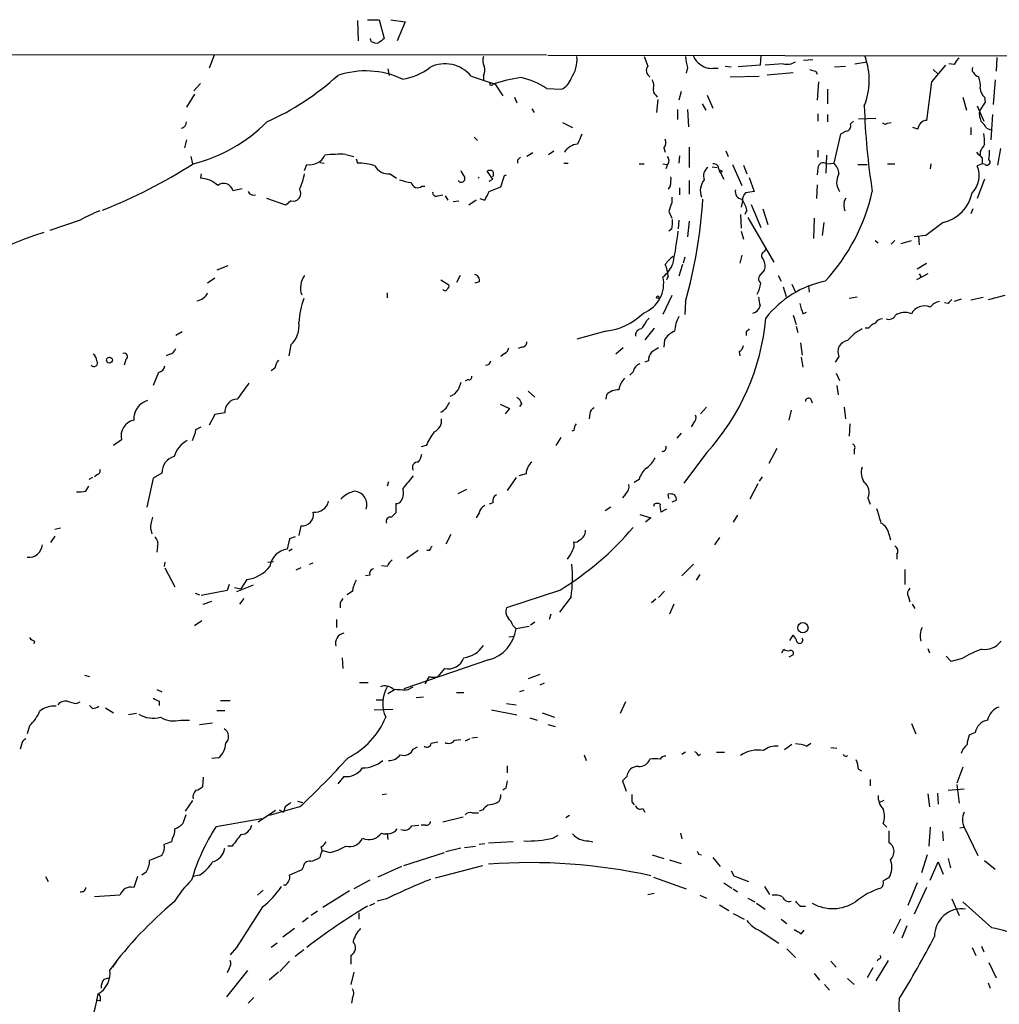
# Model space of a CAD drawing. Extents: x 1 to 969, y 3846 to 4754.
# Drawn here: x 123 to 237, y 4624 to 4739 of the extents above; entities that cross this region are included whole.
import ezdxf

# ---------------------------------------------------------------- set-up
doc = ezdxf.new("R2010")
doc.units = 0
doc.header["$MEASUREMENT"] = 0
doc.layers.add('MAIN', color=5, linetype='CONTINUOUS')

msp = doc.modelspace()

# ---------------------------------------------------------------- linework, layer by layer
at = {"layer": 'MAIN'}
for p, q in [((162.306, 4739.1476), (162.3907, 4736.7769)), ((163.4913, 4739.2322), (164.846, 4739.2322)), ((164.846, 4739.2322), (165.4387, 4737.0309)), ((166.2007, 4739.2322), (167.894, 4738.9782)), ((167.894, 4738.9782), (166.9627, 4736.7769)), ((163.9147, 4736.6922), (163.83, 4737.0309)), ((184.404, 4735.0836), (25.7387, 4735.1682)), ((145.542, 4735.0836), (144.9493, 4733.5596)), ((184.5733, 4735.0836), (518.414, 4734.6602)), ((195.834, 4734.9142), (196.2573, 4733.8136)), ((209.4653, 4734.9989), (209.3807, 4733.8982)), ((214.4607, 4734.4909), (215.5613, 4734.5756)), ((220.472, 4734.0676), (221.9113, 4734.3216)), ((237.0667, 4734.8296), (236.982, 4733.2209)), ((165.862, 4733.4749), (166.0313, 4732.7129)), ((200.914, 4733.6442), (200.7447, 4732.9669)), ((203.8773, 4733.5596), (204.47, 4733.5596)), ((205.3167, 4733.8136), (205.994, 4733.7289)), ((209.3807, 4733.8982), (206.8407, 4733.7289)), ((212.09, 4734.0676), (209.9733, 4733.8982)), ((215.9, 4733.2209), (216.0693, 4732.8822)), ((218.1013, 4733.7289), (219.3713, 4733.8136)), ((231.0553, 4733.8982), (229.4467, 4731.9509)), ((229.616, 4733.3902), (230.2087, 4732.8822)), ((232.0713, 4733.9829), (231.4787, 4734.0676)), ((175.5987, 4732.6282), (178.3927, 4731.6969)), ((177.038, 4732.7129), (177.038, 4732.1202)), ((205.9093, 4732.5436), (209.296, 4732.6282)), ((210.2273, 4732.7976), (213.2753, 4733.0516)), ((216.2387, 4731.9509), (216.0693, 4729.8342)), ((229.4467, 4731.9509), (228.854, 4727.4636)), ((236.8973, 4732.2049), (236.6433, 4729.3262)), ((143.9333, 4731.7816), (143.1713, 4730.9349)), ((178.3927, 4731.6969), (179.324, 4730.3422)), ((184.404, 4731.1889), (186.182, 4731.1042)), ((200.152, 4730.8502), (199.898, 4729.8342)), ((217.2547, 4731.1042), (217.2547, 4729.4109)), ((143.256, 4730.5116), (142.3247, 4728.9876)), ((180.6787, 4730.1729), (180.9327, 4729.4956)), ((197.1887, 4730.4269), (197.358, 4730.1729)), ((197.4427, 4729.9189), (197.2733, 4728.3949)), ((203.2, 4730.4269), (203.8773, 4728.9029)), ((233.0873, 4730.1729), (233.5107, 4728.6489)), ((235.6273, 4730.1729), (235.712, 4729.5802)), ((182.7107, 4728.8182), (182.9647, 4728.3949)), ((199.7287, 4728.7336), (199.7287, 4727.5482)), ((200.914, 4728.7336), (200.9987, 4726.7016)), ((202.6073, 4729.4109), (203.0307, 4728.6489)), ((234.7807, 4729.1569), (235.5427, 4727.3789)), ((235.712, 4729.5802), (235.0347, 4728.5642)), ((216.154, 4728.2256), (216.154, 4727.3789)), ((217.2547, 4728.1409), (217.2547, 4727.2942)), ((220.3027, 4727.3789), (219.964, 4727.0402)), ((220.8953, 4727.6329), (222.9273, 4727.7176)), ((236.5587, 4728.1409), (236.3893, 4725.1776)), ((186.2667, 4727.2096), (187.452, 4726.6169)), ((219.456, 4726.1936), (218.7787, 4725.8549)), ((224.282, 4727.1249), (224.7053, 4727.2096)), ((227.838, 4726.4476), (227.2453, 4726.6169)), ((234.0187, 4726.6169), (234.0187, 4725.7702)), ((235.8813, 4726.5322), (236.3893, 4726.3629)), ((142.3247, 4725.1776), (142.0707, 4724.2462)), ((175.9373, 4725.5162), (176.3607, 4725.0929)), ((218.7787, 4725.8549), (218.0167, 4722.4682)), ((184.658, 4723.4842), (185.2507, 4723.9076)), ((198.12, 4724.2462), (198.2893, 4723.7382)), ((201.0833, 4724.3309), (201.0833, 4721.9602)), ((205.4013, 4723.9076), (205.6553, 4723.2302)), ((216.154, 4723.9922), (216.154, 4723.1456)), ((237.49, 4724.1616), (237.1513, 4722.2142)), ((142.8327, 4723.2302), (143.002, 4722.3836)), ((160.9513, 4723.4842), (161.8827, 4723.2302)), ((162.1367, 4722.9762), (162.306, 4722.4682)), ((181.0173, 4722.8069), (181.0173, 4722.4682)), ((182.7953, 4723.6536), (182.118, 4723.2302)), ((199.9827, 4723.3149), (199.898, 4722.4682)), ((217.17, 4723.3996), (217.0853, 4721.2829)), ((235.1193, 4723.8229), (235.1193, 4723.3996)), ((235.3733, 4723.0609), (235.3733, 4722.3836)), ((156.1253, 4721.6216), (156.3793, 4722.2989)), ((157.9033, 4722.5529), (158.4113, 4722.4682)), ((186.436, 4722.4682), (186.944, 4722.4682)), ((195.2413, 4722.3836), (195.834, 4722.3836)), ((198.0353, 4722.3836), (198.5433, 4722.2989)), ((198.5433, 4722.2989), (198.374, 4721.7909)), ((203.7927, 4722.0449), (204.3853, 4721.9602)), ((204.5547, 4721.7062), (205.1473, 4720.6056)), ((206.1633, 4722.2989), (207.264, 4719.8436)), ((207.4333, 4722.2142), (207.8567, 4721.1982)), ((216.154, 4721.8756), (216.0693, 4721.1136)), ((217.17, 4722.3836), (218.1013, 4722.4682)), ((220.8107, 4722.2989), (221.9113, 4722.2989)), ((224.282, 4722.3836), (225.1287, 4722.3836)), ((229.362, 4722.3836), (229.2773, 4721.7909)), ((235.3733, 4722.3836), (234.7807, 4722.1296)), ((235.712, 4722.2989), (235.3733, 4722.3836)), ((144.018, 4721.1982), (143.9333, 4720.6902)), ((166.116, 4721.1982), (166.878, 4720.6902)), ((178.1387, 4720.6056), (177.4613, 4721.5369)), ((177.7153, 4720.3516), (178.1387, 4720.6056)), ((179.07, 4719.6742), (179.4933, 4721.0289)), ((179.4933, 4721.0289), (179.7473, 4721.1136)), ((201.0833, 4720.4362), (201.0833, 4718.8276)), ((208.1107, 4720.7749), (208.7033, 4719.1662)), ((235.6273, 4720.6056), (234.7807, 4718.3196)), ((147.7433, 4719.2509), (148.844, 4719.5049)), ((169.8413, 4719.7589), (170.18, 4719.7589)), ((177.7153, 4719.1662), (179.07, 4719.6742)), ((198.882, 4719.7589), (198.628, 4719.4202)), ((199.9827, 4719.5896), (199.9827, 4718.7429)), ((216.0693, 4719.9282), (215.9847, 4718.3196)), ((153.924, 4717.5576), (151.7227, 4718.3196)), ((171.704, 4718.6582), (172.2967, 4718.7429)), ((172.5507, 4718.6582), (172.8893, 4718.1502)), ((176.1913, 4718.1502), (175.3447, 4717.5576)), ((176.6147, 4718.3196), (177.2073, 4718.1502)), ((199.0513, 4718.4889), (199.0513, 4717.8116)), ((219.202, 4717.9809), (219.456, 4718.4042)), ((154.5167, 4718.0656), (153.924, 4717.5576)), ((173.482, 4717.9809), (174.1593, 4718.0656)), ((207.3487, 4718.0656), (207.1793, 4717.3036)), ((208.3647, 4717.6422), (209.4653, 4714.9329)), ((209.7193, 4717.1342), (210.312, 4715.2716)), ((234.2727, 4717.1342), (234.0187, 4716.5416)), ((198.7127, 4716.7956), (199.0513, 4716.0336)), ((207.0947, 4716.4569), (207.1793, 4714.8482)), ((207.8567, 4716.9649), (207.6027, 4716.4569)), ((207.9413, 4716.1182), (210.9893, 4710.8689)), ((215.7307, 4716.0336), (215.646, 4713.6629)), ((129.8787, 4715.7796), (126.3227, 4714.5942)), ((199.0513, 4714.7636), (198.7127, 4714.5096)), ((199.898, 4715.7796), (199.8133, 4714.7636)), ((201.0833, 4715.6949), (200.914, 4713.8322)), ((216.8313, 4715.5256), (216.662, 4714.0016)), ((230.8013, 4715.5256), (228.7693, 4714.0016)), ((207.1793, 4714.5096), (207.4333, 4713.5782)), ((228.7693, 4714.0016), (227.4147, 4713.8322)), ((227.9227, 4713.9169), (228.0073, 4712.9009)), ((209.8887, 4712.1389), (210.1427, 4712.5622)), ((222.8427, 4713.4089), (223.1813, 4713.1549)), ((225.1287, 4713.4089), (224.7053, 4712.9856)), ((225.8907, 4713.0702), (227.076, 4713.4089)), ((200.5753, 4711.4616), (200.406, 4710.7842)), ((207.264, 4711.7156), (207.01, 4710.7842)), ((147.1507, 4710.4456), (145.8807, 4709.9376)), ((200.3213, 4710.6149), (199.898, 4709.2602)), ((227.7533, 4710.1069), (228.854, 4710.7842)), ((145.6267, 4709.0062), (144.78, 4708.4136)), ((174.3287, 4709.3449), (173.9053, 4708.4982)), ((198.628, 4709.2602), (198.4587, 4708.8369)), ((209.55, 4709.5142), (209.8887, 4709.9376)), ((211.4973, 4709.3449), (211.836, 4708.6676)), ((229.0233, 4709.5142), (227.6687, 4708.8369)), ((228.0073, 4709.5142), (228.2613, 4709.0909)), ((172.0427, 4708.8369), (172.974, 4708.2442)), ((176.53, 4708.5829), (176.022, 4708.4136)), ((212.09, 4707.9902), (212.4287, 4706.8896)), ((213.106, 4708.3289), (213.5293, 4707.3976)), ((215.0533, 4708.1596), (215.138, 4707.3976)), ((165.7773, 4707.3129), (165.7773, 4706.7202)), ((199.0513, 4706.9742), (198.0353, 4704.7729)), ((220.726, 4706.8049), (219.7947, 4706.6356)), ((234.0187, 4706.4662), (235.458, 4706.8049)), ((237.998, 4706.9742), (236.0507, 4706.4662)), ((200.66, 4706.2969), (200.5753, 4704.7729)), ((231.394, 4706.0429), (230.9707, 4706.1276)), ((232.918, 4706.5509), (232.0713, 4706.2969)), ((196.088, 4704.0109), (196.4267, 4704.3496)), ((213.2753, 4704.6882), (213.614, 4703.5876)), ((214.376, 4704.8576), (214.7993, 4705.0269)), ((197.0193, 4703.1642), (195.9187, 4701.8096)), ((213.614, 4703.4182), (213.7833, 4702.6562)), ((222.0807, 4703.1642), (221.6573, 4703.1642)), ((141.8167, 4702.7409), (141.0547, 4702.3176)), ((191.3467, 4702.8256), (187.96, 4701.8942)), ((207.772, 4702.7409), (207.772, 4702.3176)), ((154.5167, 4701.2169), (154.2627, 4699.9469)), ((181.5253, 4700.9629), (181.102, 4700.7936)), ((193.3787, 4700.8782), (192.532, 4700.1162)), ((198.2047, 4701.8096), (198.12, 4700.9629)), ((214.122, 4701.4709), (214.2913, 4700.0316)), ((140.3773, 4700.1162), (139.954, 4699.9469)), ((179.4933, 4700.2009), (179.07, 4699.8622)), ((206.9253, 4700.4549), (207.01, 4699.9469)), ((214.2067, 4699.7776), (214.376, 4698.5922)), ((218.6093, 4699.8622), (218.186, 4699.1849)), ((135.2127, 4699.5236), (135.0433, 4698.8462)), ((196.342, 4699.3542), (195.9187, 4699.1849)), ((139.0227, 4697.9996), (138.43, 4696.4756)), ((152.654, 4698.5076), (152.2307, 4698.1689)), ((194.564, 4698.0842), (194.1407, 4697.6609)), ((218.2707, 4697.9149), (218.694, 4697.0682)), ((175.26, 4697.1529), (174.9213, 4696.9836)), ((218.3553, 4696.4756), (218.5247, 4695.3749)), ((182.2873, 4695.7982), (183.0493, 4695.1209)), ((191.4313, 4695.3749), (191.3467, 4694.8669)), ((178.9853, 4694.2742), (180.086, 4693.7662)), ((181.5253, 4694.3589), (181.2713, 4694.0202)), ((215.3073, 4694.8669), (215.4767, 4694.4436)), ((145.6267, 4693.0889), (144.9493, 4691.8189)), ((146.812, 4693.2582), (145.6267, 4693.0889)), ((180.086, 4693.7662), (179.578, 4693.1736)), ((189.484, 4693.1736), (189.3993, 4692.5809)), ((203.1153, 4693.9356), (202.438, 4693.1736)), ((213.0213, 4693.5969), (212.7673, 4692.4116)), ((219.202, 4693.9356), (219.3713, 4692.5809)), ((201.5913, 4692.0729), (201.3373, 4691.6496)), ((219.8793, 4691.9882), (219.7947, 4690.5489)), ((143.4253, 4691.3109), (144.018, 4691.6496)), ((187.6213, 4691.2262), (187.3673, 4691.1416)), ((200.152, 4690.8876), (199.644, 4690.2949)), ((134.7047, 4690.1256), (133.7733, 4689.4482)), ((170.3493, 4689.4482), (169.7567, 4689.2789)), ((186.0973, 4690.3796), (185.5047, 4689.4482)), ((203.1153, 4688.6016), (200.4907, 4685.0456)), ((211.328, 4689.1096), (210.3967, 4687.3316)), ((220.3873, 4688.9402), (220.3873, 4688.4322)), ((131.9107, 4686.0616), (131.572, 4685.8076)), ((139.446, 4686.2309), (138.43, 4685.6382)), ((182.0333, 4686.1462), (181.1867, 4685.8922)), ((131.318, 4685.7229), (130.8947, 4685.4689)), ((138.43, 4685.6382), (137.668, 4682.2516)), ((165.9467, 4685.2149), (165.7773, 4684.7069)), ((180.848, 4685.7229), (179.832, 4684.1989)), ((195.2413, 4685.4689), (194.6487, 4685.1302)), ((209.1267, 4684.9609), (208.1953, 4683.1829)), ((209.6347, 4685.8076), (209.296, 4685.2996)), ((130.556, 4684.1142), (130.8947, 4684.7069)), ((174.0747, 4683.8602), (175.0907, 4684.3682)), ((193.6327, 4683.7756), (193.294, 4683.3522)), ((198.7127, 4683.2676), (198.628, 4683.7756)), ((166.7933, 4682.6749), (166.7933, 4681.5742)), ((178.1387, 4682.7596), (177.7153, 4682.5902)), ((197.0193, 4682.5902), (196.9347, 4682.3362)), ((199.5593, 4683.0136), (199.0513, 4682.8442)), ((221.996, 4683.3522), (222.25, 4682.5902)), ((176.53, 4681.5742), (176.1913, 4680.9816)), ((191.9393, 4682.2516), (191.262, 4681.8282)), ((195.326, 4681.4049), (196.596, 4680.9816)), ((198.4587, 4681.9976), (197.7813, 4681.6589)), ((206.756, 4681.3202), (206.248, 4680.4736)), ((196.596, 4680.9816), (196.0033, 4680.4736)), ((127.5927, 4679.7962), (126.9153, 4679.6269)), ((138.0913, 4679.7962), (138.2607, 4679.1189)), ((155.702, 4680.0502), (155.448, 4678.9496)), ((173.228, 4679.0342), (172.6353, 4677.9336)), ((224.4513, 4679.1189), (224.6207, 4678.4416)), ((126.9153, 4678.8649), (126.4073, 4678.1029)), ((154.3473, 4678.5262), (154.0933, 4677.3409)), ((155.0247, 4678.7802), (154.3473, 4678.5262)), ((204.6393, 4678.6956), (204.0467, 4677.8489)), ((138.938, 4677.5949), (138.8533, 4677.0022)), ((154.686, 4677.3409), (154.2627, 4677.0869)), ((169.418, 4677.1716), (168.0633, 4676.2402)), ((170.688, 4677.1716), (170.434, 4677.1716)), ((225.3827, 4676.7482), (225.3827, 4676.1556)), ((139.7847, 4675.8169), (139.7, 4675.3089)), ((151.8073, 4675.8169), (152.4847, 4675.9016)), ((156.718, 4675.5629), (157.1413, 4675.7322)), ((201.5913, 4675.5629), (200.2367, 4674.2082)), ((139.7847, 4675.1396), (140.97, 4672.9382)), ((155.702, 4675.1396), (155.1093, 4674.8856)), ((165.7773, 4675.3089), (165.1, 4675.3936)), ((226.314, 4674.9702), (226.314, 4673.1922)), ((149.352, 4673.7849), (148.6747, 4672.6842)), ((163.7453, 4674.2929), (163.2373, 4674.2082)), ((202.3533, 4674.3776), (201.93, 4673.7002)), ((143.3407, 4672.1762), (143.8487, 4672.0069)), ((147.066, 4672.5149), (144.018, 4671.9222)), ((147.32, 4673.1922), (147.066, 4672.5149)), ((147.9127, 4672.8536), (148.6747, 4672.6842)), ((150.114, 4673.1076), (148.1667, 4672.3456)), ((161.7133, 4672.4302), (161.1207, 4672.0069)), ((185.928, 4672.5149), (179.7473, 4670.4829)), ((198.2047, 4672.4302), (197.5273, 4671.6682)), ((144.272, 4670.9062), (145.288, 4671.2449)), ((149.0133, 4671.5836), (148.5053, 4670.9062)), ((160.274, 4671.0756), (160.274, 4670.4829)), ((187.2827, 4671.7529), (185.928, 4669.9749)), ((197.1887, 4671.4989), (196.6807, 4671.0756)), ((226.7373, 4671.7529), (226.9067, 4671.1602)), ((199.3053, 4670.9062), (198.7973, 4669.7209)), ((227.1607, 4670.9062), (227.4993, 4670.3982)), ((144.1027, 4668.9589), (143.256, 4668.3662)), ((159.8507, 4669.1282), (159.8507, 4668.1969)), ((183.0493, 4668.7896), (182.5413, 4668.4509)), ((184.912, 4669.7209), (184.7427, 4669.1282)), ((180.5093, 4668.3662), (180.848, 4668.0276)), ((182.372, 4668.2816), (180.848, 4668.0276)), ((124.5447, 4666.5882), (124.46, 4666.2496)), ((180.0013, 4667.0962), (180.6787, 4667.1809)), ((212.852, 4666.6729), (213.2753, 4667.2656)), ((211.9207, 4665.2336), (212.1747, 4665.6569)), ((229.0233, 4665.7416), (229.1927, 4665.2336)), ((160.528, 4664.6409), (160.6127, 4663.3709)), ((177.6307, 4664.3869), (167.7247, 4661.0002)), ((213.2753, 4664.9796), (212.7673, 4664.7256)), ((231.7327, 4664.2176), (231.14, 4664.8102)), ((233.0027, 4664.5562), (231.7327, 4664.2176)), ((172.466, 4663.3709), (171.704, 4662.4396)), ((130.3867, 4662.6089), (130.9793, 4662.4396)), ((162.56, 4661.7622), (163.576, 4661.7622)), ((170.688, 4662.4396), (170.18, 4661.5929)), ((183.642, 4662.6936), (182.2873, 4662.1856)), ((138.8533, 4660.9156), (139.446, 4660.6616)), ((166.7087, 4660.9156), (165.862, 4660.4076)), ((168.2327, 4660.9156), (168.8253, 4661.2542)), ((173.9053, 4660.5769), (174.752, 4660.5769)), ((181.7793, 4660.8309), (181.2713, 4660.6616)), ((184.15, 4661.6776), (183.642, 4661.4236)), ((129.4553, 4659.3069), (129.8787, 4659.4762)), ((139.1073, 4659.5609), (139.1073, 4659.0529)), ((146.304, 4659.6456), (147.4047, 4659.6456)), ((164.5073, 4659.7302), (165.2693, 4659.7302)), ((169.164, 4659.9842), (170.0107, 4660.0689)), ((193.6327, 4659.4762), (193.04, 4658.1216)), ((131.318, 4658.7142), (130.9793, 4659.0529)), ((132.842, 4658.7989), (133.7733, 4658.2062)), ((145.8807, 4658.4602), (146.812, 4658.4602)), ((164.2533, 4658.5449), (166.4547, 4658.6296)), ((177.9693, 4658.5449), (180.9327, 4657.9522)), ((179.7473, 4659.3069), (180.848, 4659.1376)), ((136.4827, 4658.1216), (135.5513, 4657.9522)), ((141.6473, 4657.3596), (142.6633, 4657.3596)), ((182.4567, 4657.6136), (183.3033, 4657.3596)), ((183.896, 4658.2062), (185.3353, 4657.6982)), ((123.952, 4656.6822), (123.698, 4655.7509)), ((143.8487, 4656.8516), (145.3727, 4657.0209)), ((184.5733, 4656.8516), (185.42, 4656.5976)), ((227.076, 4656.9362), (227.584, 4655.7509)), ((170.942, 4654.6502), (171.704, 4654.8196)), ((173.6513, 4654.9889), (174.4133, 4655.0736)), ((175.4293, 4655.1582), (174.9213, 4654.9042)), ((176.3607, 4655.3276), (175.6833, 4655.2429)), ((234.5267, 4655.9202), (233.8493, 4655.5816)), ((123.0207, 4654.4809), (122.8513, 4653.9729)), ((168.8253, 4653.9729), (169.3333, 4654.2269)), ((213.106, 4654.4809), (212.2593, 4653.8882)), ((214.7993, 4654.3116), (215.3073, 4654.6502)), ((217.678, 4654.1422), (218.3553, 4654.0576)), ((146.05, 4652.9569), (145.288, 4652.8722)), ((188.8067, 4653.2956), (189.0607, 4652.6182)), ((200.2367, 4653.3802), (200.66, 4653.6342)), ((202.184, 4653.2109), (202.438, 4653.3802)), ((205.232, 4653.5496), (204.3007, 4653.5496)), ((179.832, 4652.0256), (179.832, 4651.1789)), ((220.8953, 4651.6022), (221.234, 4651.4329)), ((233.0873, 4651.8562), (232.41, 4649.9936)), ((144.272, 4650.6709), (144.1873, 4649.5702)), ((160.6973, 4650.7556), (160.02, 4649.9089)), ((193.802, 4650.7556), (193.294, 4650.2476)), ((193.294, 4650.2476), (193.7173, 4649.0622)), ((222.25, 4650.4169), (222.25, 4649.6549)), ((179.6627, 4649.4009), (179.324, 4649.1469)), ((231.394, 4649.1469), (233.2567, 4649.3162)), ((232.41, 4649.8242), (232.664, 4647.6229)), ((143.002, 4647.9616), (142.1553, 4646.6916)), ((165.1847, 4648.6389), (165.6927, 4648.7236)), ((223.8587, 4647.9616), (223.3507, 4647.7076)), ((229.0233, 4648.7236), (229.1927, 4647.1996)), ((230.124, 4648.8082), (230.2087, 4647.5382)), ((152.7387, 4646.7762), (150.7067, 4645.4216)), ((155.5327, 4647.1996), (151.9767, 4646.1836)), ((153.162, 4646.8609), (153.67, 4646.6069)), ((153.8393, 4647.1996), (153.67, 4646.6069)), ((155.2787, 4647.8769), (155.8713, 4647.7076)), ((176.9533, 4646.8609), (176.53, 4646.6916)), ((194.3947, 4647.7922), (194.6487, 4647.4536)), ((195.6647, 4647.0302), (195.9187, 4646.6069)), ((142.24, 4646.2682), (141.9013, 4645.2522)), ((145.796, 4644.9136), (151.13, 4645.8449)), ((174.6673, 4646.0142), (172.2967, 4645.4216)), ((175.6833, 4646.5222), (176.4453, 4646.5222)), ((187.1133, 4646.1836), (186.69, 4645.9296)), ((168.656, 4644.9982), (169.5027, 4645.0829)), ((170.2647, 4645.0829), (169.7567, 4645.0829)), ((223.774, 4645.2522), (224.1973, 4644.8289)), ((229.2773, 4644.8289), (229.108, 4642.6276)), ((232.7487, 4644.7442), (233.2567, 4644.8289)), ((233.2567, 4644.8289), (234.8653, 4641.5269)), ((140.6313, 4643.4742), (140.5467, 4643.1356)), ((165.7773, 4644.1516), (165.862, 4643.3896)), ((185.166, 4643.5589), (185.7587, 4643.8976)), ((200.0673, 4644.1516), (200.2367, 4643.4742)), ((224.4513, 4644.4056), (224.4513, 4643.0509)), ((230.7167, 4644.3209), (230.8013, 4643.2202)), ((147.6587, 4642.6276), (147.1507, 4642.6276)), ((174.4133, 4642.3736), (172.6353, 4641.9502)), ((174.8367, 4642.4582), (176.1067, 4642.6276)), ((177.2073, 4642.8816), (176.53, 4642.7969)), ((180.5093, 4643.1356), (177.6307, 4642.9662)), ((189.3147, 4643.2202), (189.8227, 4643.1356)), ((139.446, 4641.5269), (138.0067, 4640.9342)), ((157.988, 4641.6116), (157.9033, 4641.2729)), ((159.004, 4641.8656), (158.1573, 4642.1196)), ((167.7247, 4640.3416), (172.466, 4641.8656)), ((196.7653, 4641.6116), (198.12, 4641.1882)), ((198.7973, 4641.0189), (200.152, 4640.5956)), ((202.184, 4641.6962), (202.5227, 4641.6116)), ((203.8773, 4641.2729), (204.724, 4640.2569)), ((228.9387, 4641.6116), (228.2613, 4639.4949)), ((231.394, 4641.1882), (231.648, 4640.0876)), ((155.956, 4640.1722), (155.7867, 4639.8336)), ((167.4707, 4640.2569), (164.6767, 4638.9869)), ((171.45, 4638.9022), (176.9533, 4640.3416)), ((229.2773, 4638.6482), (230.2087, 4640.7649)), ((230.2087, 4640.7649), (230.8013, 4639.3256)), ((235.6273, 4640.9342), (236.8973, 4639.9182)), ((125.8147, 4639.0716), (126.1533, 4638.4789)), ((136.5673, 4639.0716), (136.144, 4637.8016)), ((137.5833, 4639.5796), (137.0753, 4639.2409)), ((143.8487, 4639.2409), (143.0867, 4639.0716)), ((155.7867, 4639.8336), (154.3473, 4639.2409)), ((196.9347, 4638.9869), (200.7447, 4637.6322)), ((205.994, 4639.7489), (206.3327, 4639.1562)), ((206.3327, 4639.1562), (208.026, 4638.4789)), ((153.8393, 4638.0556), (153.67, 4638.0556)), ((163.7453, 4638.6482), (161.8827, 4637.6322)), ((205.1473, 4638.3096), (206.0787, 4637.7169)), ((206.248, 4637.6322), (206.756, 4637.2936)), ((209.8887, 4637.8862), (210.4813, 4636.9549)), ((227.7533, 4638.3096), (226.6527, 4635.6849)), ((228.854, 4637.8016), (227.4147, 4634.6689)), ((134.5353, 4636.8702), (131.572, 4636.7009)), ((151.2993, 4637.4629), (150.622, 4636.8702)), ((161.3747, 4637.3782), (158.242, 4635.4309)), ((165.6927, 4636.4469), (164.592, 4636.1929)), ((196.2573, 4636.9549), (197.0193, 4637.1242)), ((202.3533, 4636.8702), (203.1153, 4636.5316)), ((207.9413, 4636.5316), (208.788, 4636.1082)), ((231.8173, 4636.4469), (232.664, 4634.4996)), ((151.2147, 4635.5156), (148.1667, 4630.7742)), ((163.7453, 4635.6849), (164.338, 4635.9389)), ((204.6393, 4635.7696), (205.74, 4635.0922)), ((208.9573, 4635.9389), (209.9733, 4635.2616)), ((214.122, 4635.6002), (214.7147, 4635.6002)), ((236.474, 4633.0602), (233.0873, 4636.1082)), ((156.5487, 4634.2456), (155.8713, 4633.7376)), ((157.6493, 4635.0076), (156.8873, 4634.4996)), ((162.4753, 4634.8382), (162.4753, 4634.0762)), ((206.248, 4634.7536), (207.518, 4634.0762)), ((154.94, 4632.9756), (153.5853, 4631.9596)), ((211.836, 4634.0762), (212.5133, 4633.5682)), ((225.806, 4634.0762), (224.9593, 4632.3829)), ((226.568, 4633.3142), (225.9753, 4631.8749)), ((209.3807, 4632.7216), (211.582, 4631.2822)), ((214.2067, 4632.3829), (214.5453, 4632.8062)), ((148.1667, 4630.7742), (147.4047, 4629.9276)), ((152.908, 4631.2822), (152.2307, 4630.7742)), ((234.188, 4630.7742), (234.6113, 4629.8429)), ((235.2887, 4630.9436), (235.5427, 4630.2662)), ((155.0247, 4629.7582), (156.0407, 4630.5202)), ((161.544, 4629.8429), (161.544, 4628.8269)), ((212.5133, 4630.6049), (213.5293, 4629.5889)), ((133.6887, 4628.4882), (134.112, 4629.0809)), ((154.3473, 4629.1656), (153.2467, 4627.9802)), ((217.678, 4629.1656), (218.2707, 4628.4882)), ((222.5887, 4628.4036), (221.9113, 4627.2182)), ((224.3667, 4629.2502), (222.9273, 4626.8796)), ((223.1813, 4629.4196), (223.0967, 4629.1656)), ((236.1353, 4628.9962), (236.982, 4627.2182)), ((132.6727, 4627.0489), (133.1807, 4627.2182)), ((149.4367, 4628.0649), (146.9813, 4625.0169)), ((147.32, 4628.3189), (147.066, 4627.8109)), ((153.0773, 4627.8956), (151.9767, 4626.9642)), ((161.8827, 4627.8956), (161.544, 4626.4562)), ((215.7307, 4627.7262), (216.3233, 4626.9642)), ((216.916, 4626.4562), (217.5087, 4625.7789)), ((219.6253, 4627.1336), (220.3873, 4626.4562)), ((236.0507, 4626.6256), (236.3047, 4626.0329)), ((150.1987, 4624.9322), (149.5213, 4624.2549)), ((161.7133, 4624.9322), (161.6287, 4624.2549)), ((132.2493, 4624.5089), (131.7413, 4624.5936))]:
    msp.add_line(p, q, dxfattribs=at)
for centre, radius in [((177.9693, 4731.6969), 0.1693), ((204.7663, 4721.4946), 0.1338), ((197.4214, 4706.7838), 0.1496), ((133.3076, 4699.4389), 0.3413), ((214.3941, 4668.1565), 0.6007)]:
    msp.add_circle(centre, radius, dxfattribs=at)
for centre, radius, start, end in [((164.5495, 4737.6654), 1.162, 236.884348, 280.502431), ((292.0999, 4567.427), 211.6803, 126.752594, 126.981777), ((178.1806, 4734.4486), 1.2338, 157.829513, 210.97411), ((184.2988, 4734.5302), 3.6813, 324.15022, 5.987499), ((206.9195, 4735.5057), 6.2874, 185.398213, 197.221652), ((203.3765, 4735.6258), 1.8921, 199.349497, 240.263006), ((212.5135, 4735.8728), 1.8542, 256.797167, 303.218698), ((214.1782, 4732.1448), 7.9754, 337.997815, 20.318845), ((233.8925, 4733.1779), 1.9912, 128.095812, 156.153792), ((163.258, 4723.0719), 10.1702, 65.005025, 108.565), ((166.5485, 4739.1792), 6.9628, 278.313973, 307.350141), ((172.5519, 4730.1257), 3.9428, 39.398094, 116.824356), ((175.979, 4733.348), 1.2348, 329.04818, 22.151227), ((196.957, 4733.2931), 0.8721, 143.354801, 239.261612), ((203.6321, 4735.3844), 1.8412, 229.568482, 277.653045), ((257.8937, 4902.6597), 174.5651, 255.851155, 256.080298), ((234.5843, 4733.3863), 0.4045, 140.386678, 235.854122), ((138.7253, 4756.258), 31.7464, 294.167985, 312.126876), ((184.3862, 4712.1599), 20.5116, 98.256317, 107.733125), ((179.8903, 4724.7493), 7.8639, 54.972286, 78.629483), ((185.3104, 4732.9716), 2.0608, 295.020589, 343.148697), ((195.5795, 4731.4851), 1.3872, 347.671, 31.258436), ((235.1899, 4733.4232), 0.9118, 204.051816, 254.74433), ((232.6635, 4731.5699), 2.4852, 351.18127, 23.066602), ((197.5697, 4730.9772), 0.6694, 161.562344, 235.303222), ((236.5873, 4731.2879), 1.4713, 183.858111, 229.271992), ((302.2248, 4731.6363), 80.6902, 181.760827, 188.890288), ((237.4901, 4728.3102), 2.4685, 174.094018, 202.164754), ((228.9388, 4726.3628), 1.1041, 94.405074, 175.594926), ((233.4273, 4725.2634), 2.7626, 27.340474, 49.974822), ((141.5068, 4727.3189), 0.8183, 285.974249, 358.270234), ((138.5294, 4740.4474), 18.6298, 284.159618, 315.087206), ((219.3661, 4726.8232), 0.6361, 278.12628, 19.947705), ((224.0241, 4727.4365), 0.4044, 214.126202, 309.613322), ((484.6023, 4598.2714), 322.3708, 156.686223, 156.915422), ((197.5793, 4724.8584), 0.8168, 311.451203, 29.628292), ((231.1372, 4725.0083), 4.5029, 355.686199, 11.936301), ((188.1605, 4722.7676), 1.9055, 93.484054, 149.378649), ((447.0518, 4597.2442), 246.8553, 148.922659, 149.151838), ((232.8762, 4723.696), 3.3569, 346.135551, 5.062153), ((156.7176, 4724.2339), 1.9644, 260.083092, 334.867338), ((160.3157, 4706.2584), 17.2375, 87.886851, 96.059791), ((265.8616, 4638.3013), 119.7487, 134.885409, 135.114591), ((198.12, 4722.7646), 0.6293, 312.269402, 47.724474), ((404.3595, 4892.7243), 239.4619, 224.885392, 225.114575), ((235.9236, 4722.5953), 0.3642, 234.476953, 54.455006), ((109.2351, 4775.4552), 62.9486, 291.693304, 302.531675), ((162.4388, 4716.9989), 5.4709, 69.687266, 91.390925), ((165.972, 4723.086), 1.8933, 210.340956, 274.362033), ((176.0399, 4722.0268), 1.6763, 193.988163, 224.129898), ((177.8, 4720.902), 0.7196, 61.921424, 118.078576), ((203.9364, 4720.9866), 1.1716, 123.797221, 203.420766), ((203.9618, 4721.7907), 0.5989, 351.888839, 98.111161), ((216.789, 4721.8755), 0.6351, 53.135515, 179.990977), ((216.7017, 4721.0813), 1.9112, 3.506768, 46.524333), ((232.2306, 4720.9897), 2.7933, 314.486554, 24.084743), ((143.9474, 4717.8621), 2.8281, 44.478545, 90.285656), ((148.0742, 4722.8938), 8.2277, 335.02749, 348.107038), ((170.7356, 4731.7163), 11.7354, 252.551201, 259.372397), ((174.4557, 4720.6478), 0.4222, 209.036149, 29.066468), ((176.1532, 4720.9421), 0.3857, 319.226308, 347.65003), ((177.5032, 4721.1983), 0.7201, 331.943894, 28.049084), ((195.6226, 4720.5633), 3.3572, 346.136778, 5.063402), ((204.4701, 4719.2086), 2.0761, 140.795835, 200.282784), ((220.1467, 4720.2445), 1.8092, 148.187306, 216.585502), ((146.6627, 4718.9725), 1.1159, 14.4472, 128.680657), ((154.7828, 4718.9243), 0.899, 252.782469, 33.476193), ((169.3496, 4720.4004), 0.8083, 195.661086, 307.469616), ((207.3832, 4719.1315), 0.9045, 166.95933, 262.427124), ((150.1775, 4719.4203), 0.7037, 201.167873, 285.707168), ((171.4924, 4718.9885), 0.3923, 166.271929, 302.644832), ((-76.5386, 4845.6581), 283.9811, 333.320366, 333.549549), ((145.6184, 4721.8076), 57.1853, 344.262186, 356.418066), ((203.6358, 4715.7684), 4.3872, 15.826461, 34.208402), ((208.3672, 4718.2225), 1.0305, 131.282163, 188.757576), ((250.5196, 4465.0858), 257.4985, 99.345902, 99.575088), ((200.4559, 4724.032), 22.5786, 317.118546, 347.554866), ((229.7871, 4719.9028), 4.4932, 283.045274, 348.36846), ((452.8818, 4632.6537), 267.7346, 161.45385, 161.683033), ((222.5466, 4717.6847), 3.3577, 174.939051, 193.862835), ((137.1837, 4703.5311), 14.2614, 110.605277, 120.811832), ((195.7922, 4715.568), 3.3569, 346.135551, 5.062153), ((132.2708, 4690.4373), 24.8042, 105.492519, 151.827031), ((153.5198, 4719.9637), 46.6137, 348.642675, 353.280634), ((201.2955, 4708.5398), 3.6528, 124.610633, 145.383712), ((210.0613, 4711.6537), 0.515, 109.581978, 240.024662), ((195.8923, 4711.9959), 3.5421, 307.229322, 339.996026), ((195.6221, 4709.2284), 3.0061, 0.606121, 27.466923), ((208.3548, 4710.4731), 1.6247, 340.755389, 26.877321), ((158.0734, 4707.8883), 2.4324, 143.214429, 199.936016), ((175.932, 4708.7998), 0.6362, 340.063835, 81.86735), ((194.3942, 4708.4079), 3.7212, 291.35566, 11.906025), ((209.8667, 4708.9363), 0.659, 118.723565, 232.478054), ((172.6351, 4708.0749), 0.3788, 296.598874, 26.54476), ((205.3154, 4709.0912), 4.2048, 332.40748, 350.72652), ((219.3835, 4697.096), 11.8144, 101.63559, 142.123358), ((143.3774, 4707.894), 1.5182, 275.010607, 337.495675), ((164.3045, 4703.4227), 8.8664, 158.754313, 177.292008), ((172.5507, 4707.821), 0.2678, 198.462013, 341.537987), ((463.2958, 4748.6469), 257.5067, 189.351396, 189.580579), ((208.414, 4705.9089), 0.9741, 277.076137, 352.923863), ((510.5017, 4790.1166), 308.155, 195.832692, 196.061898), ((228.5755, 4704.0863), 1.6862, 65.406165, 152.780003), ((230.6592, 4704.6069), 1.7132, 99.446928, 143.76486), ((232.1134, 4705.7468), 0.778, 112.371722, 157.628278), ((190.5262, 4710.1694), 7.3895, 276.375041, 314.977521), ((203.1276, 4702.6271), 3.7429, 149.639545, 176.959938), ((183.4459, 4706.6775), 26.7137, 317.417431, 355.000763), ((224.4514, 4705.0268), 0.8338, 246.032627, 336.038907), ((226.3108, 4702.946), 2.0591, 68.184122, 122.208903), ((152.5509, 4703.392), 2.9318, 312.106472, 8.821345), ((193.6203, 4704.9271), 2.6323, 315.423265, 339.631202), ((223.6461, 4701.9378), 1.9886, 113.828505, 141.923362), ((223.774, 4703.1643), 1.1039, 94.400696, 147.530798), ((195.5447, 4702.3458), 0.7354, 93.851386, 188.830866), ((200.4192, 4700.4255), 2.6115, 113.210402, 147.993919), ((292.5913, 4618.2603), 119.7133, 134.885375, 135.114625), ((223.5192, 4698.5932), 4.997, 116.127135, 141.191743), ((179.1912, 4700.9567), 0.8139, 291.787031, 354.465227), ((181.5395, 4701.5414), 0.5787, 268.593886, 1.406114), ((324.1039, 4488.9744), 246.8296, 120.851159, 121.080342), ((206.6232, 4701.2107), 0.8139, 291.787031, 354.465227), ((219.8011, 4700.4206), 1.3161, 97.676346, 205.104734), ((131.0429, 4699.4177), 0.7857, 355.364144, 62.746832), ((135.0433, 4699.8623), 0.3786, 296.571817, 116.565051), ((140.0811, 4701.0898), 1.0177, 286.921424, 343.078576), ((197.7171, 4699.4602), 1.3792, 138.715594, 184.407945), ((131.4873, 4699.1003), 0.4233, 216.886139, 36.856362), ((138.8957, 4698.8886), 0.898, 278.130102, 351.869898), ((154.9596, 4698.0215), 2.3563, 143.019707, 168.094435), ((177.3342, 4699.3968), 0.5521, 265.61721, 355.575031), ((195.6591, 4697.9657), 1.1015, 107.602583, 173.824094), ((175.3588, 4697.4774), 0.3392, 253.066164, 16.933836), ((614.5988, 4357.1268), 575.8024, 143.8578529, 144.0870382), ((385.8938, 4611.741), 227.9505, 158.086337, 158.31552), ((195.4107, 4695.5442), 2.5751, 136.332732, 170.536215), ((172.6231, 4696.7917), 1.6692, 288.15816, 330.415626), ((179.7053, 4693.5549), 1.9897, 23.83384, 51.91135), ((192.8097, 4694.0717), 1.8969, 88.157162, 136.606322), ((138.4077, 4692.5277), 2.2666, 106.796819, 182.935997), ((148.263, 4693.4082), 1.4587, 90.45955, 185.9021), ((171.0689, 4695.2057), 2.102, 297.598833, 341.196985), ((215.0456, 4694.6591), 0.3341, 38.450945, 187.948212), ((190.2941, 4693.0951), 0.8139, 111.787031, 174.465227), ((201.0978, 4692.7078), 0.8041, 307.857486, 21.629402), ((136.5894, 4690.5351), 1.9286, 103.352451, 192.258463), ((170.7465, 4692.3508), 1.3998, 292.433789, 9.460976), ((189.1459, 4691.1413), 1.527, 146.315136, 176.812677), ((139.2754, 4691.9885), 4.2048, 332.40748, 350.72652), ((177.2444, 4686.5301), 7.4872, 142.799358, 157.061258), ((143.9058, 4687.2617), 3.1565, 118.300879, 163.120808), ((197.9845, 4689.1943), 0.4247, 265.43576, 23.492649), ((220.0768, 4689.2225), 0.4196, 317.723556, 70.334234), ((167.5357, 4688.9183), 2.3563, 323.019707, 348.094435), ((141.4175, 4686.2793), 1.9721, 105.656459, 181.40632), ((169.3366, 4686.8985), 0.6079, 82.304453, 212.751648), ((183.7267, 4686.1461), 1.6934, 126.867191, 179.996617), ((194.7052, 4689.037), 2.6098, 301.994679, 336.800545), ((131.8402, 4686.4425), 0.3874, 280.48609, 33.119959), ((197.9318, 4684.7293), 2.7903, 131.360356, 164.629441), ((223.1907, 4686.2685), 1.9783, 161.133672, 215.127263), ((528.0547, 4388.85), 466.1328, 140.413089, 140.642274), ((192.9475, 4684.6708), 1.1274, 307.431005, 10.497585), ((220.7713, 4684), 1.3855, 332.123583, 54.660384), ((129.6676, 4688.4698), 4.4453, 267.262592, 281.528332), ((162.7789, 4680.8575), 3.3563, 103.993598, 136.144411), ((161.8253, 4682.5315), 1.5891, 340.367762, 84.873144), ((165.3958, 4683.9873), 2.292, 334.860479, 11.720771), ((178.9711, 4682.9431), 0.8524, 118.681808, 192.43184), ((198.8394, 4682.2074), 1.5824, 69.637627, 97.677432), ((198.9668, 4683.2253), 0.6292, 340.338213, 47.731211), ((157.3147, 4683.2957), 1.646, 263.952731, 347.123835), ((166.878, 4683.3522), 0.6826, 262.87186, 330.261365), ((197.358, 4681.9979), 0.6823, 60.237412, 119.762588), ((200.0679, 4682.3361), 2.3848, 173.883473, 196.497195), ((155.8159, 4681.3965), 1.3511, 265.164164, 11.198491), ((293.5392, 4554.3203), 179.6053, 134.885409, 135.114591), ((177.7858, 4681.2639), 1.2936, 116.565051, 166.120598), ((646.6136, 4808.2422), 441.9894, 196.584953, 196.814124), ((142.3165, 4679.6116), 4.2292, 159.882861, 177.498325), ((166.1634, 4680.575), 0.5061, 76.062604, 201.572286), ((222.6508, 4678.775), 1.8331, 10.813395, 61.694375), ((167.339, 4703.0544), 35.7521, 301.328336, 319.596084), ((187.8669, 4679.4661), 1.1117, 292.854153, 3.925152), ((123.8956, 4677.9834), 1.5861, 262.843621, 355.135562), ((137.8797, 4677.9335), 1.1112, 342.258079, 49.639196), ((186.2669, 4677.8912), 1.3865, 328.733619, 12.344134), ((187.7906, 4678.7663), 0.603, 253.693043, 327.419493), ((154.4214, 4674.9808), 2.3828, 97.914506, 172.085494), ((297.8457, 4592.7584), 152.6259, 146.192738, 146.421942), ((183.7379, 4678.6574), 4.0003, 321.287849, 338.196463), ((224.9063, 4677.1186), 0.6035, 322.135009, 68.374896), ((167.5985, 4674.5039), 1.9912, 128.095812, 156.153792), ((172.7658, 4673.9812), 14.6869, 351.273384, 6.182429), ((148.8365, 4677.8716), 4.1191, 277.18937, 321.526363), ((164.356, 4674.4522), 0.6311, 107.263584, 194.619728), ((165.8598, 4671.7534), 4.2014, 152.395041, 170.729815), ((227.447, 4672.1567), 0.8165, 131.430165, 209.638699), ((287.4317, 4586.6624), 152.6259, 146.192738, 146.421942), ((180.7212, 4670.0173), 1.0795, 154.44857, 221.81559), ((178.0388, 4667.4486), 2.6354, 20.376144, 44.555713), ((160.9936, 4666.292), 1.2629, 103.569674, 193.574084), ((176.5543, 4668.58), 4.3291, 284.397371, 352.668961), ((230.2715, 4667.181), 2.1771, 152.183727, 195.800794), ((124.8834, 4667.6889), 1.1516, 216.024081, 252.896174), ((212.0721, 4666.0984), 1.6763, 13.988163, 44.129898), ((214.0167, 4666.6848), 0.366, 209.67498, 41.400885), ((235.6913, 4667.9401), 2.3184, 259.999751, 324.329306), ((174.3117, 4667.8753), 3.2642, 277.752043, 326.637567), ((212.6403, 4666.0801), 0.6292, 222.268789, 289.661787), ((212.9433, 4665.1333), 0.3659, 335.158137, 104.45024), ((240.3034, 4652.3178), 14.2506, 110.603244, 120.817784), ((172.8572, 4665.3592), 2.0264, 258.869173, 339.238776), ((171.196, 4663.9207), 1.5658, 251.068631, 288.931369), ((165.5244, 4659.9336), 1.4153, 48.904713, 111.08198), ((169.1243, 4659.3128), 3.8693, 149.884474, 204.663444), ((167.7671, 4669.8559), 8.9524, 261.570217, 272.981202), ((128.1494, 4658.4521), 1.1277, 79.510188, 142.563067), ((130.0214, 4664.2714), 4.9967, 250.514868, 263.494683), ((223.4386, 4829.045), 189.3056, 243.316946, 243.546143), ((120.8833, 4660.0917), 4.5871, 311.988605, 338.03043), ((126.7813, 4656.4691), 2.5174, 83.077955, 130.77163), ((131.2331, 4660.2388), 1.527, 273.187323, 303.684864), ((238.1786, 4656.7569), 2.2932, 111.968898, 164.762631), ((138.4012, 4660.8263), 3.2483, 239.174488, 285.635996), ((140.847, 4660.2243), 2.9744, 238.133669, 285.60856), ((157.2163, 4661.0758), 9.0459, 296.165935, 338.075563), ((236.364, 4655.5224), 1.8798, 102.223335, 167.783267), ((146.1895, 4655.4346), 1.0562, 312.037214, 59.389779), ((123.8308, 4654.4024), 0.8139, 111.787031, 174.465227), ((172.9591, 4655.4768), 0.8469, 241.168162, 324.821748), ((236.7507, 4654.3324), 3.1589, 156.705668, 177.305524), ((144.8226, 4654.629), 2.0742, 306.280419, 0.585617), ((167.7204, 4654.4057), 1.1866, 249.316796, 338.609242), ((170.4241, 4654.7175), 0.5224, 230.990738, 352.596025), ((209.2068, 4650.0447), 3.806, 80.972512, 123.706351), ((211.3174, 4651.8351), 2.483, 85.84517, 127.553397), ((213.3447, 4650.3404), 4.2292, 69.882861, 87.498325), ((234.7801, 4652.9573), 1.9301, 127.869776, 164.751911), ((96.2043, 4711.3284), 87.3634, 312.773284, 318.075867), ((162.8976, 4655.5171), 3.7455, 270.016827, 309.2879), ((165.9889, 4654.2269), 1.6093, 268.497341, 324.63988), ((195.2574, 4653.2868), 1.3496, 265.721112, 338.291615), ((197.104, 4649.4874), 3.353, 79.818495, 100.181505), ((198.2894, 4652.4487), 0.6828, 82.88227, 150.239505), ((201.4646, 4652.9148), 0.778, 22.371722, 67.628278), ((219.4136, 4653.4226), 0.2993, 188.143638, 315), ((217.7458, 4651.4551), 3.1529, 2.674103, 23.313364), ((160.9648, 4653.069), 2.3288, 263.404143, 326.143433), ((195.105, 4650.6331), 1.3088, 87.73616, 174.629192), ((391.4029, 4607.5031), 215.8456, 168.578058, 168.807262), ((144.145, 4648.3426), 1.0793, 131.822669, 191.312015), ((143.0197, 4650.7745), 1.6774, 283.993164, 314.113543), ((178.2066, 4648.4695), 0.8799, 300.012228, 11.100489), ((406.0945, 4648.2155), 211.7002, 179.885408, 180.114564), ((225.4988, 4648.4946), 2.3183, 178.526828, 221.926222), ((281.1779, 4478.1037), 211.6803, 126.752594, 126.981777), ((325.4245, 4498.9824), 209.5513, 134.885408, 135.114592), ((177.3989, 4650.6031), 3.1529, 272.674103, 293.313364), ((195.3684, 4647.5171), 0.57, 195.069981, 301.322346), ((221.7633, 4646.0989), 2.1817, 337.16418, 22.83582), ((175.4716, 4645.8871), 0.6694, 71.565051, 145.296185), ((235.0769, 4645.7179), 2.0257, 153.968753, 206.031247), ((139.1217, 4644.5466), 1.8518, 324.610514, 3.498552), ((140.0531, 4647.1287), 2.6338, 290.372473, 314.564679), ((164.3081, 4632.614), 22.2256, 146.399592, 164.2466), ((148.6334, 4645.3129), 1.3313, 271.777678, 350.051604), ((165.6927, 4645.6472), 1.6088, 248.381785, 322.130014), ((167.7881, 4645.4852), 0.9952, 246.167873, 330.702147), ((170.3964, 4645.525), 0.4613, 253.411395, 357.664214), ((486.8164, 4389.3051), 423.3205, 143.014155, 143.243338), ((161.385, 4644.2225), 1.6528, 254.787447, 336.327548), ((163.6718, 4645.0717), 1.6989, 242.93119, 327.208847), ((182.2111, 4656.0035), 12.7906, 268.065373, 283.3572), ((189.2961, 4645.6516), 2.4315, 220.673627, 270.438299), ((137.9587, 4642.4848), 1.769, 327.216319, 10.161452), ((224.7862, 4431.3216), 227.9506, 111.687966, 111.917182), ((144.7517, 4642.7688), 2.0979, 287.217984, 349.141603), ((157.2631, 4642.147), 0.9012, 323.550995, 26.058953), ((157.3528, 4643.8553), 1.4969, 298.746399, 331.262154), ((157.6923, 4648.0869), 6.3581, 281.905877, 300.835638), ((223.7844, 4641.9722), 1.2682, 311.259455, 58.273812), ((156.2245, 4643.9954), 3.1985, 280.414759, 301.659608), ((286.8043, 4684.2055), 94.6976, 206.443722, 206.672824), ((222.5551, 4640.1191), 2.2531, 327.309389, 23.538516), ((135.4203, 4640.9991), 2.5872, 326.724533, 358.562591), ((141.2233, 4643.3903), 4.9102, 302.322273, 327.677727), ((156.6899, 4640.1227), 0.7356, 81.179222, 176.141365), ((182.4975, 4575.2128), 65.4792, 77.56613, 94.26249), ((153.3526, 4638.9657), 1.0321, 298.13682, 15.464975), ((197.1478, 4572.3595), 71.3906, 111.608516, 116.142528), ((308.7726, 4469.388), 189.3281, 116.44709, 116.676246), ((129.9916, 4637.8486), 0.5664, 258.501589, 355.239719), ((135.845, 4636.463), 1.3716, 77.408665, 162.728961), ((150.532, 4630.4736), 11.1717, 132.969101, 149.710965), ((144.3452, 4644.1019), 10.9961, 308.66168, 325.579391), ((225.9314, 4629.7414), 8.3321, 106.822742, 130.170256), ((223.0825, 4638.3096), 0.7367, 306.432795, 20.169163), ((211.1165, 4634.7124), 2.1781, 65.916786, 97.82393), ((212.7743, 4636.969), 0.8144, 199.220322, 287.654086), ((169.7818, 4601.2021), 45.3149, 129.619156, 143.510788), ((198.3457, 4576.5824), 68.5414, 120.56501, 127.754379), ((214.8414, 4636.9123), 1.4964, 208.735138, 241.264862), ((217.8747, 4640.2857), 4.9643, 241.115788, 302.7009), ((232.9716, 4632.1073), 3.1869, 81.802519, 181.134511), ((165.0523, 4630.6408), 3.3538, 135.879471, 166.009749), ((210.9881, 4636.3607), 3.9783, 218.082646, 246.168827), ((233.7861, 4616.9216), 16.3609, 67.564987, 80.544126), ((340.7943, 4844.33), 246.8724, 238.922639, 239.151802), ((140.3005, 4678.2067), 100.6901, 327.942177, 332.712161), ((161.0454, 4630.746), 1.0316, 298.903016, 43.153909), ((223.2378, 4629.6735), 0.2602, 257.454468, 40.620402), ((146.5951, 4628.8543), 0.9012, 323.550995, 26.058953), ((130.5942, 4627.7604), 2.7832, 300.226208, 8.038684), ((133.7091, 4626.1389), 1.3792, 138.715594, 184.407945), ((112.7696, 4628.5294), 19.4859, 310.698759, 350.626091), ((131.1064, 4624.7207), 1.1623, 349.501163, 33.109008), ((161.0363, 4625.4402), 0.8464, 323.116564, 36.883436), ((236.1271, 4624.1378), 10.509, 176.589902, 224.253998)]:
    msp.add_arc(centre, radius, start, end, dxfattribs=at)

doc.saveas('drawing.dxf')
